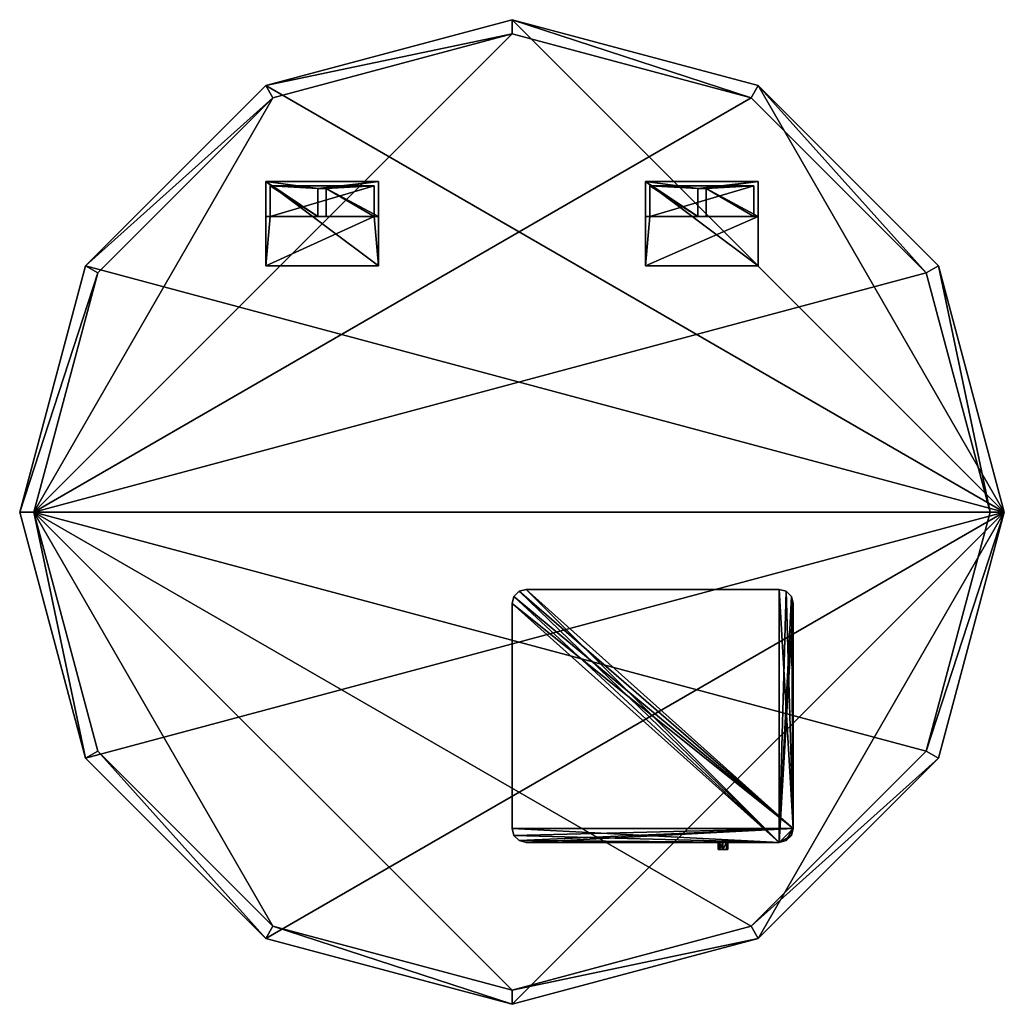
# Model space of a CAD drawing. Extents: x -350 to 350, y -350 to 350.
import ezdxf

# ---------------------------------------------------------------- set-up
doc = ezdxf.new("R2010")
doc.units = 0
doc.layers.get('0').update_dxf_attribs({"linetype": 'CONTINUOUS'})

# ---------------------------------------------------------------- blocks, each defined once
blk = doc.blocks.new('*X1')
mesh = blk.add_polyface()
corners = [(303.11, 175), (303.11, 175, -30), (175, 303.11, -30), (175, 303.11), (-175, 303.11), (-175, 303.11, -30), (-303.11, 175, -30), (-303.11, 175), (-350, 0, -30), (-350, 0), (0, 350), (0, 350, -30), (350, 0), (350, 0, -30)]
mesh.append_faces([[corners[k] for k in face] for face in [(0, 2, 3), (4, 6, 7), (7, 8, 9), (10, 5, 4), (3, 11, 10), (12, 1, 0)]], dxfattribs={"vtx0": -1})
mesh.append_faces([[corners[k] for k in face] for face in [(0, 1, 2), (4, 5, 6), (7, 6, 8), (10, 11, 5), (3, 2, 11), (12, 13, 1)]], dxfattribs={"vtx2": -1})
mesh = blk.add_polyface()
corners = [(-350, 0, -30), (-303.11, -175, -30), (-175, -303.11, -30), (0, -350, -30), (175, -303.11, -30), (303.11, -175, -30), (350, 0, -30), (303.11, 175, -30), (175, 303.11, -30), (0, 350, -30), (-175, 303.11, -30), (-303.11, 175, -30), (340, 0, -30), (294.45, -170, -30), (170, -294.45, -30), (0, -340, -30), (-170, -294.45, -30), (-294.45, -170, -30), (-340, 0, -30), (-294.45, 170, -30), (-170, 294.45, -30), (0, 340, -30), (170, 294.45, -30), (294.45, 170, -30)]
mesh.append_faces([[corners[k] for k in face] for face in [(13, 6, 5), (5, 14, 13), (4, 15, 14), (3, 16, 15), (2, 17, 16), (1, 18, 17), (0, 19, 18), (11, 20, 19), (10, 21, 20), (9, 22, 21), (8, 23, 22), (7, 12, 23)]], dxfattribs={"vtx0": -1, "vtx2": -1})
mesh.append_faces([[corners[k] for k in face] for face in [(13, 12, 6), (5, 4, 14), (4, 3, 15), (3, 2, 16), (2, 1, 17), (1, 0, 18), (0, 11, 19), (11, 10, 20), (10, 9, 21), (9, 8, 22), (8, 7, 23), (7, 6, 12)]], dxfattribs={"vtx1": -1, "vtx2": -1})
mesh = blk.add_polyface()
corners = [(350, 0), (303.11, 175), (175, 303.11), (0, 350), (-175, 303.11), (-303.11, 175), (-350, 0), (-303.11, -175), (-175, -303.11), (0, -350), (175, -303.11), (303.11, -175)]
mesh.append_faces([[corners[k] for k in face] for face in [(1, 2, 0)]], dxfattribs={"vtx1": -1})
mesh.append_faces([[corners[k] for k in face] for face in [(9, 10, 0), (8, 9, 0), (7, 8, 0), (6, 7, 0), (5, 6, 0), (4, 5, 0), (3, 4, 0), (2, 3, 0)]], dxfattribs={"vtx1": -1, "vtx2": -1})
mesh.append_faces([[corners[k] for k in face] for face in [(10, 11, 0)]], dxfattribs={"vtx2": -1})
mesh = blk.add_polyface()
corners = [(170, 294.45, -30), (294.45, 170, -30), (294.45, 170, -10), (170, 294.45, -10), (-294.45, 170, -30), (-170, 294.45, -30), (-170, 294.45, -10), (-294.45, 170, -10), (-340, 0, -30), (-340, 0, -10), (0, 340, -30), (0, 340, -10), (340, 0, -30), (340, 0, -10)]
mesh.append_faces([[corners[k] for k in face] for face in [(3, 0, 2), (7, 4, 6), (9, 8, 7), (6, 5, 11), (11, 10, 3), (2, 1, 13)]], dxfattribs={"vtx1": -1})
mesh.append_faces([[corners[k] for k in face] for face in [(0, 1, 2), (4, 5, 6), (8, 4, 7), (5, 10, 11), (10, 0, 3), (1, 12, 13)]], dxfattribs={"vtx2": -1})
mesh = blk.add_polyface()
corners = [(-340, 0, -10), (-294.45, -170, -10), (-170, -294.45, -10), (0, -340, -10), (170, -294.45, -10), (294.45, -170, -10), (340, 0, -10), (294.45, 170, -10), (170, 294.45, -10), (0, 340, -10), (-170, 294.45, -10), (-294.45, 170, -10)]
mesh.append_faces([[corners[k] for k in face] for face in [(0, 2, 1)]], dxfattribs={"vtx0": -1})
mesh.append_faces([[corners[k] for k in face] for face in [(0, 10, 9), (0, 9, 8), (0, 8, 7), (0, 7, 6), (0, 6, 5), (0, 5, 4), (0, 4, 3), (0, 3, 2)]], dxfattribs={"vtx0": -1, "vtx2": -1})
mesh.append_faces([[corners[k] for k in face] for face in [(0, 11, 10)]], dxfattribs={"vtx2": -1})
mesh = blk.add_polyface()
corners = [(-303.11, -175), (-303.11, -175, -30), (-175, -303.11, -30), (-175, -303.11), (175, -303.11), (175, -303.11, -30), (303.11, -175, -30), (303.11, -175), (350, 0, -30), (350, 0), (0, -350), (0, -350, -30), (-350, 0), (-350, 0, -30)]
mesh.append_faces([[corners[k] for k in face] for face in [(0, 2, 3), (4, 6, 7), (7, 8, 9), (10, 5, 4), (3, 11, 10), (12, 1, 0)]], dxfattribs={"vtx0": -1})
mesh.append_faces([[corners[k] for k in face] for face in [(0, 1, 2), (4, 5, 6), (7, 6, 8), (10, 11, 5), (3, 2, 11), (12, 13, 1)]], dxfattribs={"vtx2": -1})
mesh = blk.add_polyface()
corners = [(-170, -294.45, -30), (-294.45, -170, -30), (-294.45, -170, -10), (-170, -294.45, -10), (294.45, -170, -30), (170, -294.45, -30), (170, -294.45, -10), (294.45, -170, -10), (340, 0, -30), (340, 0, -10), (0, -340, -30), (0, -340, -10), (-340, 0, -30), (-340, 0, -10)]
mesh.append_faces([[corners[k] for k in face] for face in [(3, 0, 2), (7, 4, 6), (9, 8, 7), (6, 5, 11), (11, 10, 3), (2, 1, 13)]], dxfattribs={"vtx1": -1})
mesh.append_faces([[corners[k] for k in face] for face in [(0, 1, 2), (4, 5, 6), (8, 4, 7), (5, 10, 11), (10, 0, 3), (1, 12, 13)]], dxfattribs={"vtx2": -1})
blk = doc.blocks.new('*X2')
mesh = blk.add_polyface()
corners = [(-175, 175, -10), (-175, 235, -10), (-175, 235, -23), (-175, 210, -23), (-175, 210, -13), (-175, 175, -13)]
mesh.append_faces([[corners[k] for k in face] for face in [(1, 2, 4), (4, 5, 1)]], dxfattribs={"vtx1": -1, "vtx2": -1})
mesh.append_faces([[corners[k] for k in face] for face in [(2, 3, 4), (5, 0, 1)]], dxfattribs={"vtx2": -1})
mesh = blk.add_polyface()
corners = [(-175, 235, -10), (-175, 235, -23), (-95, 235, -23), (-95, 235, -10)]
mesh.append_faces([[corners[k] for k in face] for face in [(0, 2, 1)]], dxfattribs={"vtx0": -1})
mesh.append_faces([[corners[k] for k in face] for face in [(0, 3, 2)]], dxfattribs={"vtx2": -1})
mesh = blk.add_polyface()
corners = [(-175, 235, -10), (-175, 175, -10), (-95, 175, -10), (-95, 235, -10)]
mesh.append_faces([[corners[k] for k in face] for face in [(1, 2, 0)]], dxfattribs={"vtx1": -1})
mesh.append_faces([[corners[k] for k in face] for face in [(2, 3, 0)]], dxfattribs={"vtx2": -1})
mesh = blk.add_polyface()
corners = [(-132, 230, -23), (-138, 230, -23), (-138, 210, -23), (-175, 210, -23), (-175, 235, -23), (-95, 235, -23), (-95, 210, -23), (-132, 210, -23)]
mesh.append_faces([[corners[k] for k in face] for face in [(5, 0, 1)]], dxfattribs={"vtx0": -1, "vtx2": -1})
mesh.append_faces([[corners[k] for k in face] for face in [(5, 6, 0), (4, 5, 1), (1, 2, 4)]], dxfattribs={"vtx1": -1, "vtx2": -1})
mesh.append_faces([[corners[k] for k in face] for face in [(6, 7, 0), (2, 3, 4)]], dxfattribs={"vtx2": -1})
mesh = blk.add_polyface()
corners = [(-98, 232, -13), (-172, 232, -13), (-172, 210, -13), (-175, 210, -13), (-175, 175, -13), (-95, 175, -13), (-95, 210, -13), (-98, 210, -13)]
mesh.append_faces([[corners[k] for k in face] for face in [(7, 4, 2)]], dxfattribs={"vtx0": -1, "vtx1": -1, "vtx2": -1})
mesh.append_faces([[corners[k] for k in face] for face in [(2, 0, 7), (7, 5, 4)]], dxfattribs={"vtx0": -1, "vtx2": -1})
mesh.append_faces([[corners[k] for k in face] for face in [(7, 6, 5), (2, 1, 0), (4, 3, 2)]], dxfattribs={"vtx2": -1})
mesh = blk.add_polyface()
corners = [(-172, 210, -13), (-172, 232, -13), (-172, 232, -20), (-172, 210, -20)]
mesh.append_faces([[corners[k] for k in face] for face in [(0, 2, 1)]], dxfattribs={"vtx0": -1})
mesh.append_faces([[corners[k] for k in face] for face in [(0, 3, 2)]], dxfattribs={"vtx2": -1})
mesh = blk.add_polyface()
corners = [(-98, 232, -13), (-172, 232, -13), (-172, 232, -20), (-98, 232, -20)]
mesh.append_faces([[corners[k] for k in face] for face in [(1, 2, 0)]], dxfattribs={"vtx1": -1})
mesh.append_faces([[corners[k] for k in face] for face in [(2, 3, 0)]], dxfattribs={"vtx2": -1})
mesh = blk.add_polyface()
corners = [(-138, 230, -20), (-138, 210, -20), (-172, 210, -20), (-172, 232, -20), (-98, 232, -20), (-98, 210, -20), (-132, 210, -20), (-132, 230, -20)]
mesh.append_faces([[corners[k] for k in face] for face in [(7, 5, 4), (4, 0, 7), (3, 1, 0)]], dxfattribs={"vtx0": -1, "vtx2": -1})
mesh.append_faces([[corners[k] for k in face] for face in [(4, 3, 0)]], dxfattribs={"vtx1": -1, "vtx2": -1})
mesh.append_faces([[corners[k] for k in face] for face in [(7, 6, 5), (3, 2, 1)]], dxfattribs={"vtx2": -1})
mesh = blk.add_polyface()
corners = [(-98, 210, -13), (-98, 232, -13), (-98, 232, -20), (-98, 210, -20)]
mesh.append_faces([[corners[k] for k in face] for face in [(1, 2, 0)]], dxfattribs={"vtx1": -1})
mesh.append_faces([[corners[k] for k in face] for face in [(2, 3, 0)]], dxfattribs={"vtx2": -1})
mesh = blk.add_polyface()
corners = [(-95, 235, -10), (-95, 235, -23), (-95, 210, -23), (-95, 210, -13), (-95, 175, -13), (-95, 175, -10)]
mesh.append_faces([[corners[k] for k in face] for face in [(3, 1, 0), (0, 4, 3)]], dxfattribs={"vtx0": -1, "vtx2": -1})
mesh.append_faces([[corners[k] for k in face] for face in [(3, 2, 1), (0, 5, 4)]], dxfattribs={"vtx2": -1})
mesh = blk.add_polyface()
corners = [(-132, 230, -20), (-138, 230, -20), (-138, 230, -23), (-132, 230, -23)]
mesh.append_faces([[corners[k] for k in face] for face in [(1, 2, 0)]], dxfattribs={"vtx1": -1})
mesh.append_faces([[corners[k] for k in face] for face in [(2, 3, 0)]], dxfattribs={"vtx2": -1})
mesh = blk.add_polyface()
corners = [(-138, 230, -20), (-138, 210, -20), (-138, 210, -23), (-138, 230, -23)]
mesh.append_faces([[corners[k] for k in face] for face in [(1, 2, 0)]], dxfattribs={"vtx1": -1})
mesh.append_faces([[corners[k] for k in face] for face in [(2, 3, 0)]], dxfattribs={"vtx2": -1})
mesh = blk.add_polyface()
corners = [(-132, 210, -20), (-132, 230, -20), (-132, 230, -23), (-132, 210, -23)]
mesh.append_faces([[corners[k] for k in face] for face in [(1, 2, 0)]], dxfattribs={"vtx1": -1})
mesh.append_faces([[corners[k] for k in face] for face in [(2, 3, 0)]], dxfattribs={"vtx2": -1})
mesh = blk.add_polyface()
corners = [(-138, 210, -20), (-172, 210, -20), (-172, 210, -13), (-175, 210, -13), (-175, 210, -23), (-138, 210, -23)]
mesh.append_faces([[corners[k] for k in face] for face in [(4, 5, 1), (1, 2, 4)]], dxfattribs={"vtx1": -1, "vtx2": -1})
mesh.append_faces([[corners[k] for k in face] for face in [(5, 0, 1), (2, 3, 4)]], dxfattribs={"vtx2": -1})
mesh = blk.add_polyface()
corners = [(-98, 210, -13), (-98, 210, -20), (-132, 210, -20), (-132, 210, -23), (-95, 210, -23), (-95, 210, -13)]
mesh.append_faces([[corners[k] for k in face] for face in [(4, 5, 1), (1, 2, 4)]], dxfattribs={"vtx1": -1, "vtx2": -1})
mesh.append_faces([[corners[k] for k in face] for face in [(5, 0, 1), (2, 3, 4)]], dxfattribs={"vtx2": -1})
mesh = blk.add_polyface()
corners = [(-95, 175, -10), (-175, 175, -10), (-175, 175, -13), (-95, 175, -13)]
mesh.append_faces([[corners[k] for k in face] for face in [(1, 2, 0)]], dxfattribs={"vtx1": -1})
mesh.append_faces([[corners[k] for k in face] for face in [(2, 3, 0)]], dxfattribs={"vtx2": -1})
blk = doc.blocks.new('*X3')
mesh = blk.add_polyface()
corners = [(95, 175, -10), (95, 235, -10), (95, 235, -23), (95, 210, -23), (95, 210, -13), (95, 175, -13)]
mesh.append_faces([[corners[k] for k in face] for face in [(1, 2, 4), (4, 5, 1)]], dxfattribs={"vtx1": -1, "vtx2": -1})
mesh.append_faces([[corners[k] for k in face] for face in [(2, 3, 4), (5, 0, 1)]], dxfattribs={"vtx2": -1})
mesh = blk.add_polyface()
corners = [(95, 235, -10), (95, 235, -23), (175, 235, -23), (175, 235, -10)]
mesh.append_faces([[corners[k] for k in face] for face in [(0, 2, 1)]], dxfattribs={"vtx0": -1})
mesh.append_faces([[corners[k] for k in face] for face in [(0, 3, 2)]], dxfattribs={"vtx2": -1})
mesh = blk.add_polyface()
corners = [(95, 235, -10), (95, 175, -10), (175, 175, -10), (175, 235, -10)]
mesh.append_faces([[corners[k] for k in face] for face in [(1, 2, 0)]], dxfattribs={"vtx1": -1})
mesh.append_faces([[corners[k] for k in face] for face in [(2, 3, 0)]], dxfattribs={"vtx2": -1})
mesh = blk.add_polyface()
corners = [(132, 230, -23), (132, 210, -23), (95, 210, -23), (95, 235, -23), (175, 235, -23), (175, 210, -23), (138, 210, -23), (138, 230, -23)]
mesh.append_faces([[corners[k] for k in face] for face in [(0, 3, 4)]], dxfattribs={"vtx0": -1, "vtx2": -1})
mesh.append_faces([[corners[k] for k in face] for face in [(4, 5, 7), (7, 0, 4), (0, 1, 3)]], dxfattribs={"vtx1": -1, "vtx2": -1})
mesh.append_faces([[corners[k] for k in face] for face in [(5, 6, 7), (1, 2, 3)]], dxfattribs={"vtx2": -1})
mesh = blk.add_polyface()
corners = [(95, 210, -13), (95, 175, -13), (175, 175, -13), (175, 210, -13), (172, 210, -13), (172, 232, -13), (98, 232, -13), (98, 210, -13)]
mesh.append_faces([[corners[k] for k in face] for face in [(3, 1, 7)]], dxfattribs={"vtx0": -1, "vtx1": -1, "vtx2": -1})
mesh.append_faces([[corners[k] for k in face] for face in [(7, 5, 4)]], dxfattribs={"vtx0": -1, "vtx2": -1})
mesh.append_faces([[corners[k] for k in face] for face in [(4, 3, 7)]], dxfattribs={"vtx1": -1, "vtx2": -1})
mesh.append_faces([[corners[k] for k in face] for face in [(7, 6, 5), (3, 2, 1), (1, 0, 7)]], dxfattribs={"vtx2": -1})
mesh = blk.add_polyface()
corners = [(98, 210, -13), (98, 232, -13), (98, 232, -20), (98, 210, -20)]
mesh.append_faces([[corners[k] for k in face] for face in [(0, 2, 1)]], dxfattribs={"vtx0": -1})
mesh.append_faces([[corners[k] for k in face] for face in [(0, 3, 2)]], dxfattribs={"vtx2": -1})
mesh = blk.add_polyface()
corners = [(172, 232, -13), (98, 232, -13), (98, 232, -20), (172, 232, -20)]
mesh.append_faces([[corners[k] for k in face] for face in [(1, 2, 0)]], dxfattribs={"vtx1": -1})
mesh.append_faces([[corners[k] for k in face] for face in [(2, 3, 0)]], dxfattribs={"vtx2": -1})
mesh = blk.add_polyface()
corners = [(132, 210, -20), (98, 210, -20), (98, 232, -20), (172, 232, -20), (172, 210, -20), (138, 210, -20), (138, 230, -20), (132, 230, -20)]
mesh.append_faces([[corners[k] for k in face] for face in [(6, 4, 3), (3, 7, 6), (2, 0, 7)]], dxfattribs={"vtx0": -1, "vtx2": -1})
mesh.append_faces([[corners[k] for k in face] for face in [(3, 2, 7)]], dxfattribs={"vtx1": -1, "vtx2": -1})
mesh.append_faces([[corners[k] for k in face] for face in [(6, 5, 4), (2, 1, 0)]], dxfattribs={"vtx2": -1})
mesh = blk.add_polyface()
corners = [(172, 210, -13), (172, 232, -13), (172, 232, -20), (172, 210, -20)]
mesh.append_faces([[corners[k] for k in face] for face in [(1, 2, 0)]], dxfattribs={"vtx1": -1})
mesh.append_faces([[corners[k] for k in face] for face in [(2, 3, 0)]], dxfattribs={"vtx2": -1})
mesh = blk.add_polyface()
corners = [(175, 235, -10), (175, 235, -23), (175, 210, -23), (175, 210, -13), (175, 175, -13), (175, 175, -10)]
mesh.append_faces([[corners[k] for k in face] for face in [(3, 1, 0), (0, 4, 3)]], dxfattribs={"vtx0": -1, "vtx2": -1})
mesh.append_faces([[corners[k] for k in face] for face in [(3, 2, 1), (0, 5, 4)]], dxfattribs={"vtx2": -1})
mesh = blk.add_polyface()
corners = [(132, 230, -23), (132, 210, -23), (132, 210, -20), (132, 230, -20)]
mesh.append_faces([[corners[k] for k in face] for face in [(0, 2, 1)]], dxfattribs={"vtx0": -1})
mesh.append_faces([[corners[k] for k in face] for face in [(0, 3, 2)]], dxfattribs={"vtx2": -1})
mesh = blk.add_polyface()
corners = [(138, 230, -23), (132, 230, -23), (132, 230, -20), (138, 230, -20)]
mesh.append_faces([[corners[k] for k in face] for face in [(0, 2, 1)]], dxfattribs={"vtx0": -1})
mesh.append_faces([[corners[k] for k in face] for face in [(0, 3, 2)]], dxfattribs={"vtx2": -1})
mesh = blk.add_polyface()
corners = [(138, 210, -23), (138, 230, -23), (138, 230, -20), (138, 210, -20)]
mesh.append_faces([[corners[k] for k in face] for face in [(0, 2, 1)]], dxfattribs={"vtx0": -1})
mesh.append_faces([[corners[k] for k in face] for face in [(0, 3, 2)]], dxfattribs={"vtx2": -1})
mesh = blk.add_polyface()
corners = [(132, 210, -20), (132, 210, -23), (95, 210, -23), (95, 210, -13), (98, 210, -13), (98, 210, -20)]
mesh.append_faces([[corners[k] for k in face] for face in [(5, 3, 2), (2, 0, 5)]], dxfattribs={"vtx0": -1, "vtx2": -1})
mesh.append_faces([[corners[k] for k in face] for face in [(5, 4, 3), (2, 1, 0)]], dxfattribs={"vtx2": -1})
mesh = blk.add_polyface()
corners = [(172, 210, -13), (175, 210, -13), (175, 210, -23), (138, 210, -23), (138, 210, -20), (172, 210, -20)]
mesh.append_faces([[corners[k] for k in face] for face in [(5, 3, 2), (2, 0, 5)]], dxfattribs={"vtx0": -1, "vtx2": -1})
mesh.append_faces([[corners[k] for k in face] for face in [(5, 4, 3), (2, 1, 0)]], dxfattribs={"vtx2": -1})
mesh = blk.add_polyface()
corners = [(175, 175, -10), (95, 175, -10), (95, 175, -13), (175, 175, -13)]
mesh.append_faces([[corners[k] for k in face] for face in [(1, 2, 0)]], dxfattribs={"vtx1": -1})
mesh.append_faces([[corners[k] for k in face] for face in [(2, 3, 0)]], dxfattribs={"vtx2": -1})
blk = doc.blocks.new('*X4')
mesh = blk.add_polyface()
corners = [(5, -56.34, -10), (5, -56.34, -20), (1.34, -60, -20), (1.34, -60, -10), (10, -55, -10), (10, -55, -20), (0, -65, -20), (0, -65, -10)]
mesh.append_faces([[corners[k] for k in face] for face in [(0, 2, 3), (4, 1, 0), (3, 6, 7)]], dxfattribs={"vtx0": -1})
mesh.append_faces([[corners[k] for k in face] for face in [(0, 1, 2), (4, 5, 1), (3, 2, 6)]], dxfattribs={"vtx2": -1})
mesh = blk.add_polyface()
corners = [(200, -225, -20), (198.66, -230, -20), (195, -233.66, -20), (190, -235, -20), (10, -235, -20), (5, -233.66, -20), (1.34, -230, -20), (0, -225, -20), (0, -65, -20), (1.34, -60, -20), (5, -56.34, -20), (10, -55, -20), (190, -55, -20), (195, -56.34, -20), (198.66, -60, -20), (200, -65, -20)]
mesh.append_faces([[corners[k] for k in face] for face in [(1, 2, 0)]], dxfattribs={"vtx1": -1})
mesh.append_faces([[corners[k] for k in face] for face in [(13, 14, 0), (12, 13, 0), (11, 12, 0), (10, 11, 0), (9, 10, 0), (8, 9, 0), (7, 8, 0), (6, 7, 0), (5, 6, 0), (4, 5, 0), (3, 4, 0), (2, 3, 0)]], dxfattribs={"vtx1": -1, "vtx2": -1})
mesh.append_faces([[corners[k] for k in face] for face in [(14, 15, 0)]], dxfattribs={"vtx2": -1})
mesh = blk.add_polyface()
corners = [(190, -235, -10), (10, -235, -10), (5, -233.66, -10), (1.34, -230, -10), (0, -225, -10), (0, -65, -10), (1.34, -60, -10), (5, -56.34, -10), (10, -55, -10), (190, -55, -10), (195, -56.34, -10), (198.66, -60, -10), (200, -65, -10), (200, -225, -10), (198.66, -230, -10), (195, -233.66, -10)]
mesh.append_faces([[corners[k] for k in face] for face in [(0, 2, 1)]], dxfattribs={"vtx0": -1})
mesh.append_faces([[corners[k] for k in face] for face in [(0, 14, 13), (0, 13, 12), (0, 12, 11), (0, 11, 10), (0, 10, 9), (0, 9, 8), (0, 8, 7), (0, 7, 6), (0, 6, 5), (0, 5, 4), (0, 4, 3), (0, 3, 2)]], dxfattribs={"vtx0": -1, "vtx2": -1})
mesh.append_faces([[corners[k] for k in face] for face in [(0, 15, 14)]], dxfattribs={"vtx2": -1})
mesh = blk.add_polyface()
corners = [(10, -55, -10), (10, -55, -20), (190, -55, -20), (190, -55, -10)]
mesh.append_faces([[corners[k] for k in face] for face in [(0, 2, 1)]], dxfattribs={"vtx0": -1})
mesh.append_faces([[corners[k] for k in face] for face in [(0, 3, 2)]], dxfattribs={"vtx2": -1})
mesh = blk.add_polyface()
corners = [(198.66, -60, -10), (198.66, -60, -20), (195, -56.34, -20), (195, -56.34, -10), (200, -65, -10), (200, -65, -20), (190, -55, -20), (190, -55, -10)]
mesh.append_faces([[corners[k] for k in face] for face in [(0, 2, 3), (4, 1, 0), (3, 6, 7)]], dxfattribs={"vtx0": -1})
mesh.append_faces([[corners[k] for k in face] for face in [(0, 1, 2), (4, 5, 1), (3, 2, 6)]], dxfattribs={"vtx2": -1})
mesh = blk.add_polyface()
corners = [(0, -225, -10), (0, -225, -20), (0, -65, -20), (0, -65, -10)]
mesh.append_faces([[corners[k] for k in face] for face in [(0, 2, 1)]], dxfattribs={"vtx0": -1})
mesh.append_faces([[corners[k] for k in face] for face in [(0, 3, 2)]], dxfattribs={"vtx2": -1})
mesh = blk.add_polyface()
corners = [(200, -65, -10), (200, -65, -20), (200, -225, -20), (200, -225, -10)]
mesh.append_faces([[corners[k] for k in face] for face in [(0, 2, 1)]], dxfattribs={"vtx0": -1})
mesh.append_faces([[corners[k] for k in face] for face in [(0, 3, 2)]], dxfattribs={"vtx2": -1})
mesh = blk.add_polyface()
corners = [(1.34, -230, -10), (1.34, -230, -20), (5, -233.66, -20), (5, -233.66, -10), (0, -225, -10), (0, -225, -20), (10, -235, -20), (10, -235, -10)]
mesh.append_faces([[corners[k] for k in face] for face in [(0, 2, 3), (4, 1, 0), (3, 6, 7)]], dxfattribs={"vtx0": -1})
mesh.append_faces([[corners[k] for k in face] for face in [(0, 1, 2), (4, 5, 1), (3, 2, 6)]], dxfattribs={"vtx2": -1})
mesh = blk.add_polyface()
corners = [(195, -233.66, -10), (195, -233.66, -20), (198.66, -230, -20), (198.66, -230, -10), (190, -235, -10), (190, -235, -20), (200, -225, -20), (200, -225, -10)]
mesh.append_faces([[corners[k] for k in face] for face in [(0, 2, 3), (4, 1, 0), (3, 6, 7)]], dxfattribs={"vtx0": -1})
mesh.append_faces([[corners[k] for k in face] for face in [(0, 1, 2), (4, 5, 1), (3, 2, 6)]], dxfattribs={"vtx2": -1})
mesh = blk.add_polyface()
corners = [(190, -235, -10), (190, -235, -20), (10, -235, -20), (10, -235, -10), (150, -235, -18.5), (152.47, -235, -17.47), (153.5, -235, -15), (152.47, -235, -12.53), (150, -235, -11.5), (147.53, -235, -12.53), (146.5, -235, -15), (147.53, -235, -17.47)]
mesh.append_faces([[corners[k] for k in face] for face in [(1, 6, 5), (0, 7, 6), (0, 8, 7), (8, 0, 3), (3, 9, 8), (3, 10, 9), (2, 11, 10), (2, 4, 11)]], dxfattribs={"vtx0": -1, "vtx2": -1})
mesh.append_faces([[corners[k] for k in face] for face in [(5, 4, 1), (1, 0, 6), (3, 2, 10), (2, 1, 4)]], dxfattribs={"vtx1": -1, "vtx2": -1})
mesh = blk.add_polyface()
corners = [(150, -240, -18.5), (150, -240, -11.5), (150, -235, -11.5), (150, -235, -18.5), (146.5, -235, -15), (146.5, -240, -15), (147.53, -235, -17.47), (147.53, -240, -17.47), (147.53, -235, -12.53), (147.53, -240, -12.53)]
mesh.append_faces([[corners[k] for k in face] for face in [(7, 3, 0), (5, 6, 7), (9, 4, 5), (1, 8, 9)]], dxfattribs={"vtx0": -1})
mesh.append_faces([[corners[k] for k in face] for face in [(7, 6, 3), (5, 4, 6), (9, 8, 4), (1, 2, 8)]], dxfattribs={"vtx2": -1})
mesh = blk.add_polyface()
corners = [(150, -240, -11.5), (150, -240, -18.5), (150, -235, -18.5), (150, -235, -11.5), (153.5, -235, -15), (153.5, -240, -15), (152.47, -235, -12.53), (152.47, -240, -12.53), (152.47, -235, -17.47), (152.47, -240, -17.47)]
mesh.append_faces([[corners[k] for k in face] for face in [(6, 0, 7), (5, 6, 7), (9, 4, 5), (1, 8, 9)]], dxfattribs={"vtx0": -1})
mesh.append_faces([[corners[k] for k in face] for face in [(6, 3, 0), (5, 4, 6), (9, 8, 4), (1, 2, 8)]], dxfattribs={"vtx2": -1})
mesh = blk.add_polyface()
corners = [(150, -240, -11.5), (147.53, -240, -12.53), (146.5, -240, -15), (147.53, -240, -17.47), (150, -240, -18.5), (152.47, -240, -17.47), (153.5, -240, -15), (152.47, -240, -12.53)]
mesh.append_faces([[corners[k] for k in face] for face in [(1, 2, 0)]], dxfattribs={"vtx1": -1})
mesh.append_faces([[corners[k] for k in face] for face in [(5, 6, 0), (4, 5, 0), (3, 4, 0), (2, 3, 0)]], dxfattribs={"vtx1": -1, "vtx2": -1})
mesh.append_faces([[corners[k] for k in face] for face in [(6, 7, 0)]], dxfattribs={"vtx2": -1})

msp = doc.modelspace()

# ---------------------------------------------------------------- block references
for name in ['*X1', '*X2', '*X3', '*X4']:
    msp.add_blockref(name, (0, 0))

doc.saveas('drawing.dxf')
